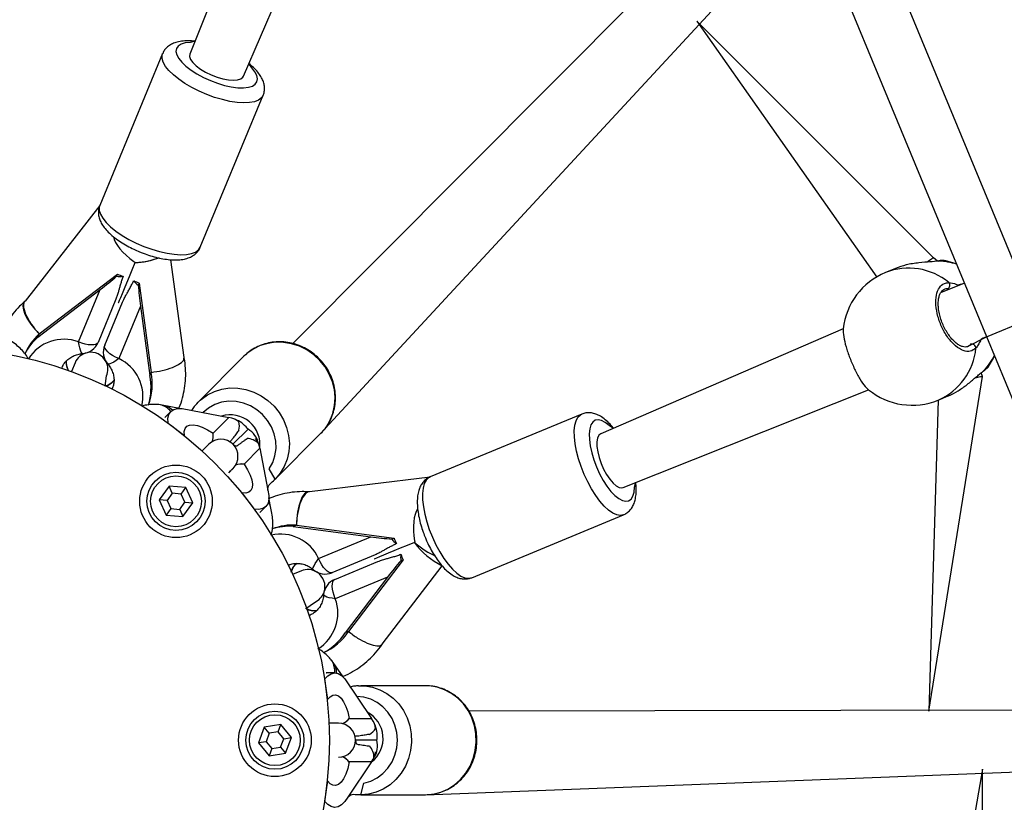
# Model space of a CAD drawing. Units: millimetres. Extents: x 52 to 711, y 66 to 576.
# Drawn here: x 289 to 316, y 299 to 320 of the extents above; entities that cross this region are included whole.
import ezdxf

# ---------------------------------------------------------------- set-up
doc = ezdxf.new("R2010")
doc.units = ezdxf.units.MM
doc.header["$PDSIZE"] = -1
doc.dimstyles.new('ISO-25', dxfattribs={"dimtxt": 2.5, "dimasz": 2.5, "dimexe": 1.25, "dimexo": 0.625, "dimtad": 1, "dimtxsty": 'Standard', "dimcen": 2.5, "dimadec": 0, "dimazin": 0, "dimtfac": 1, "dimtmove": 0, "dimatfit": 3, "dimfxl": 1, "dimarcsym": 0})

# ---------------------------------------------------------------- blocks, each defined once
blk = doc.blocks.new('*D11')
at = {"color": 0, "lineweight": -2}
for p, q in [((51.826, 300.739), (51.826, 558.531)), ((52.156, 558.431), (521.495, 558.431)), ((521.495, 558.431), (52.156, 558.431)), ((521.825, 300.739), (521.825, 558.531))]:
    blk.add_line(p, q, dxfattribs=at)
at = {"color": 0}
for points in [[(52.156, 558.486), (52.156, 558.376), (51.826, 558.431)], [(521.495, 558.376), (521.495, 558.486), (521.825, 558.431)]]:
    blk.add_solid(points, dxfattribs=at)
at = {"layer": 'Defpoints', "color": 0}
for p in [(521.825, 558.431), (51.826, 300.639), (521.825, 300.639)]:
    blk.add_point(p, dxfattribs=at)
at = {"color": 0, "insert": (286.825, 566.083), "char_height": 15, "attachment_point": 5}
blk.add_mtext('470', dxfattribs=at)

msp = doc.modelspace()

# ---------------------------------------------------------------- linework, layer by layer
at = {"color": 0, "linetype": 'Continuous', "lineweight": 25}
for p, q in [((296.463, 326.294, -0.043), (293.784, 319.529, -0.043)), ((295.262, 318.917, -0.043), (298.144, 325.599, -0.043)), ((308.513, 323.496, -0.043), (296.615, 311.56, -0.043)), ((297.395, 309.087, -0.043), (309.707, 322.389, -0.043)), ((307.751, 320.434, -0.043), (312.707, 313.387, -0.043)), ((293.031, 319.541, -0.043), (291.299, 315.36, -0.043)), ((294.071, 314.212, -0.043), (295.803, 318.393, -0.043)), ((315.729, 311.745, -0.043), (326.587, 316.243, -0.043)), ((291.305, 315.362, -0.043), (289.245, 312.726, -0.043)), ((293.623, 311.177, -0.043), (293.263, 313.865, -0.043)), ((314.378, 313.831, -0.043), (314.266, 313.918, -0.043)), ((314.38, 313.831, -0.043), (314.378, 313.831, -0.043)), ((314.574, 313.841, -0.043), (314.556, 313.837, -0.043)), ((313.216, 313.626, -0.043), (312.942, 313.514, -0.043)), ((289.633, 311.822, -0.043), (291.79, 313.468, -0.043)), ((291.765, 313.409, -0.043), (291.79, 313.468, -0.043)), ((289.596, 311.733, -0.043), (291.314, 313.045, -0.043)), ((290.717, 311.603, -0.043), (291.314, 313.045, -0.043)), ((292.386, 313.221, -0.043), (292.362, 313.162, -0.043)), ((292.386, 313.221, -0.043), (292.716, 310.765, -0.043)), ((315.116, 313.224, -0.043), (314.46, 312.952, -0.043)), ((314.663, 313.065, -0.043), (314.663, 313.065, -0.043)), ((289.245, 312.726, -0.043), (289.221, 312.705, -0.043)), ((291.745, 312.777, -0.043), (291.253, 311.589, -0.043)), ((291.437, 311.512, -0.043), (291.93, 312.701, -0.043)), ((291.809, 312.67, -0.043), (291.809, 312.67, -0.043)), ((291.809, 312.67, -0.043), (291.809, 312.67, -0.043)), ((292.423, 312.586, -0.043), (291.826, 311.144, -0.043)), ((292.423, 312.586, -0.043), (292.679, 310.676, -0.043)), ((311.781, 311.965, -0.043), (305.103, 309.076, -0.043)), ((289.633, 311.822, -0.043), (289.596, 311.733, -0.043)), ((315.207, 311.476, -0.043), (315.729, 311.745, -0.043)), ((315.207, 311.476, -0.043), (315.296, 311.537, -0.043)), ((295.273, 311.208, -0.043), (294.014, 309.949, -0.043)), ((295.319, 311.252, -0.043), (295.273, 311.208, -0.043)), ((290.62, 311.028, -0.043), (290.52, 310.787, -0.043)), ((315.657, 310.817, -0.043), (315.76, 310.905, -0.043)), ((291.448, 310.384, -0.043), (291.488, 310.668, -0.043)), ((292.716, 310.765, -0.043), (292.679, 310.676, -0.043)), ((314.141, 301.439, -0.043), (315.619, 310.649, -0.043)), ((315.618, 310.653, -0.043), (315.577, 310.753, -0.043)), ((315.637, 310.795, -0.043), (315.637, 310.795, -0.043)), ((305.716, 307.598, -0.043), (312.479, 310.285, -0.043)), ((314.397, 310.003, -0.043), (314.141, 301.439, -0.043)), ((314.397, 310.003, -0.043), (314.67, 310.116, -0.043)), ((292.969, 309.874, -0.043), (292.967, 309.874, -0.043)), ((293.5, 309.774, -0.043), (293.022, 309.866, -0.043)), ((293.573, 309.77, -0.043), (294.86, 309.523, -0.043)), ((293.971, 309.899, -0.043), (294.014, 309.949, -0.043)), ((293.26, 309.69, -0.043), (293.096, 309.526, -0.043)), ((294.426, 309.088, -0.043), (294.86, 309.523, -0.043)), ((304.579, 309.617, -0.043), (300.399, 307.885, -0.043)), ((295.385, 309.198, -0.043), (294.971, 308.785, -0.043)), ((296.135, 307.828, -0.043), (297.395, 309.087, -0.043)), ((294.306, 308.785, -0.043), (294.122, 308.601, -0.043)), ((295.709, 308.674, -0.043), (295.275, 308.24, -0.043)), ((295.674, 308.803, -0.043), (295.674, 308.803, -0.043)), ((295.709, 308.674, -0.043), (295.929, 307.526, -0.043)), ((300.403, 307.882, -0.043), (297.083, 307.475, -0.043)), ((293.209, 307.635, -0.043), (292.942, 307.258, -0.043)), ((293.669, 307.592, -0.043), (293.209, 307.635, -0.043)), ((293.299, 307.439, -0.043), (293.209, 307.635, -0.043)), ((293.544, 307.416, -0.043), (293.669, 307.592, -0.043)), ((293.861, 307.172, -0.043), (293.669, 307.592, -0.043)), ((293.299, 307.439, -0.043), (293.156, 307.238, -0.043)), ((293.544, 307.416, -0.043), (293.299, 307.439, -0.043)), ((293.647, 307.192, -0.043), (293.544, 307.416, -0.043)), ((296.014, 307.026, -0.043), (295.96, 307.314, -0.043)), ((297.083, 307.475, -0.043), (297.051, 307.477, -0.043)), ((292.942, 307.258, -0.043), (293.134, 306.838, -0.043)), ((293.156, 307.238, -0.043), (292.942, 307.258, -0.043)), ((293.259, 307.014, -0.043), (293.134, 306.838, -0.043)), ((293.156, 307.238, -0.043), (293.259, 307.014, -0.043)), ((293.259, 307.014, -0.043), (293.504, 306.991, -0.043)), ((293.504, 306.991, -0.043), (293.647, 307.192, -0.043)), ((293.594, 306.795, -0.043), (293.861, 307.172, -0.043)), ((293.647, 307.192, -0.043), (293.861, 307.172, -0.043)), ((295.712, 306.909, -0.043), (295.877, 307.074, -0.043)), ((293.134, 306.838, -0.043), (293.594, 306.795, -0.043)), ((293.504, 306.991, -0.043), (293.594, 306.795, -0.043)), ((301.547, 305.113, -0.043), (305.727, 306.845, -0.043)), ((296.718, 306.561, -0.043), (296.629, 306.525, -0.043)), ((296.629, 306.525, -0.043), (298.772, 306.237, -0.043)), ((296.718, 306.561, -0.043), (299.407, 306.2, -0.043)), ((297.33, 305.64, -0.043), (298.772, 306.237, -0.043)), ((299.348, 306.176, -0.043), (299.407, 306.2, -0.043)), ((298.887, 305.743, -0.043), (297.698, 305.251, -0.043)), ((297.775, 305.066, -0.043), (298.964, 305.559, -0.043)), ((299.654, 305.604, -0.043), (298.151, 303.634, -0.043)), ((298.856, 305.622, -0.043), (298.856, 305.622, -0.043)), ((298.856, 305.622, -0.043), (298.856, 305.622, -0.043)), ((299.084, 303.283, -0.043), (300.729, 305.44, -0.043)), ((299.654, 305.604, -0.043), (299.596, 305.579, -0.043)), ((296.854, 305.302, -0.043), (296.614, 305.202, -0.043)), ((299.231, 305.128, -0.043), (297.789, 304.531, -0.043)), ((299.231, 305.128, -0.043), (298.062, 303.597, -0.043)), ((296.981, 304.263, -0.043), (297.214, 304.434, -0.043)), ((298.151, 303.634, -0.043), (298.062, 303.597, -0.043)), ((297.699, 302.825, -0.043), (297.698, 302.826, -0.043)), ((298.004, 302.379, -0.043), (297.732, 302.782, -0.043)), ((297.776, 302.489, -0.043), (297.543, 302.489, -0.043)), ((298.053, 302.325, -0.043), (298.789, 301.239, -0.043)), ((298.426, 302.134, -0.043), (298.492, 302.139, -0.043)), ((300.273, 302.139, -0.043), (298.492, 302.139, -0.043)), ((300.335, 302.138, -0.043), (300.273, 302.139, -0.043)), ((318.323, 301.466, -0.043), (301.47, 301.439, -0.043)), ((296.286, 301.072, -0.043), (295.831, 300.995, -0.043)), ((296.211, 300.87, -0.043), (296.286, 301.072, -0.043)), ((296.581, 300.717, -0.043), (296.286, 301.072, -0.043)), ((297.875, 301.109, -0.043), (297.615, 301.109, -0.043)), ((298.174, 301.239, -0.043), (298.789, 301.239, -0.043)), ((295.831, 300.995, -0.043), (295.67, 300.562, -0.043)), ((295.968, 300.829, -0.043), (295.831, 300.995, -0.043)), ((295.968, 300.829, -0.043), (295.882, 300.598, -0.043)), ((296.211, 300.87, -0.043), (295.968, 300.829, -0.043)), ((296.368, 300.68, -0.043), (296.211, 300.87, -0.043)), ((295.882, 300.598, -0.043), (295.67, 300.562, -0.043)), ((295.67, 300.562, -0.043), (295.965, 300.206, -0.043)), ((295.882, 300.598, -0.043), (296.04, 300.408, -0.043)), ((296.283, 300.449, -0.043), (296.368, 300.68, -0.043)), ((296.368, 300.68, -0.043), (296.581, 300.717, -0.043)), ((296.42, 300.283, -0.043), (296.581, 300.717, -0.043)), ((298.93, 300.639, -0.043), (298.345, 300.639, -0.043)), ((296.04, 300.408, -0.043), (295.965, 300.206, -0.043)), ((295.965, 300.206, -0.043), (296.42, 300.283, -0.043)), ((296.04, 300.408, -0.043), (296.283, 300.449, -0.043)), ((296.283, 300.449, -0.043), (296.42, 300.283, -0.043)), ((297.875, 300.169, -0.043), (297.875, 300.169, -0.043)), ((298.789, 300.039, -0.043), (298.133, 299.072, -0.043)), ((298.789, 300.039, -0.043), (298.174, 300.039, -0.043)), ((298.855, 300.154, -0.043), (298.855, 300.154, -0.043)), ((300.273, 299.139, -0.043), (318.384, 299.839, -0.043)), ((315.619, 299.839, -0.043), (314.141, 291.352, -0.043)), ((315.618, 290.625, -0.043), (315.619, 299.839, -0.043)), ((298.492, 299.139, -0.043), (300.273, 299.139, -0.043))]:
    msp.add_line(p, q, dxfattribs=at)
at = {"color": 0, "linetype": 'Continuous', "lineweight": 25, "elevation": -0.043, "flags": 128}
for points in [[(321.196, 302.409), (316.873, 312.845), (312.381, 323.69)], [(311.291, 322.458), (315.461, 312.391), (319.718, 302.114)], [(314.264, 313.921), (307.77, 320.415), (307.751, 320.434)], [(293.929, 319.879), (293.787, 319.848), (293.651, 319.833), (293.542, 319.8), (293.462, 319.749), (293.414, 319.682), (293.401, 319.602), (293.421, 319.509), (293.475, 319.408), (293.561, 319.302), (293.676, 319.193), (293.816, 319.085), (293.978, 318.981), (294.157, 318.884), (294.347, 318.798), (294.542, 318.725), (294.737, 318.667), (294.925, 318.625), (295.101, 318.602), (295.259, 318.598), (295.395, 318.613), (295.505, 318.646), (295.584, 318.697), (295.632, 318.764), (295.632, 318.764)], [(295.803, 318.393), (295.753, 318.319), (295.672, 318.26), (295.561, 318.217), (295.424, 318.192), (295.263, 318.185), (295.082, 318.197), (294.886, 318.226), (294.678, 318.273), (294.465, 318.336), (294.25, 318.414), (294.039, 318.505), (293.838, 318.607), (293.649, 318.717), (293.479, 318.833), (293.331, 318.952), (293.208, 319.072), (293.113, 319.189), (293.049, 319.301), (293.018, 319.405), (293.018, 319.499), (293.031, 319.541)], [(293.784, 319.529), (293.783, 319.528), (293.776, 319.46), (293.804, 319.38), (293.865, 319.293), (293.958, 319.203), (294.076, 319.114), (294.216, 319.03), (294.369, 318.955), (294.531, 318.893), (294.691, 318.846), (294.844, 318.816), (294.982, 318.806), (295.098, 318.815), (295.188, 318.843), (295.246, 318.889), (295.262, 318.917)], [(295.632, 318.764), (295.645, 318.845), (295.625, 318.937), (295.571, 319.038), (295.486, 319.145), (295.407, 319.267)], [(291.299, 315.36), (291.287, 315.318), (291.286, 315.224), (291.318, 315.12), (291.382, 315.008), (291.476, 314.891), (291.599, 314.772), (291.747, 314.652), (291.918, 314.536), (292.106, 314.426), (292.308, 314.324), (292.518, 314.233), (292.733, 314.155), (292.947, 314.092), (293.154, 314.045), (293.35, 314.016), (293.531, 314.004), (293.692, 314.011), (293.83, 314.036), (293.94, 314.079), (294.021, 314.138), (294.071, 314.212)], [(314.38, 313.831), (314.388, 313.832), (314.409, 313.83)], [(314.916, 313.739), (314.83, 313.771), (314.574, 313.841)], [(292.271, 313.785), (292.187, 313.583), (292.108, 313.392), (292.035, 313.217), (291.971, 313.062), (291.916, 312.929), (291.871, 312.821), (291.838, 312.741), (291.817, 312.691), (291.809, 312.67), (291.809, 312.67)], [(289.221, 312.705), (289.193, 312.665), (289.181, 312.588), (289.197, 312.487), (289.242, 312.366), (289.311, 312.233), (289.403, 312.093), (289.512, 311.954), (289.633, 311.822)], [(291.253, 311.589), (291.229, 311.558), (291.189, 311.536), (291.134, 311.523), (291.065, 311.52), (290.986, 311.526), (290.9, 311.543), (290.809, 311.569), (290.717, 311.603)], [(290.828, 311.281), (290.824, 311.282), (290.805, 311.294), (290.786, 311.325), (290.767, 311.374), (290.748, 311.438), (290.732, 311.515), (290.717, 311.603)], [(291.826, 311.144), (291.737, 311.184), (291.655, 311.23), (291.582, 311.28), (291.521, 311.331), (291.474, 311.382), (291.444, 311.43), (291.432, 311.474), (291.437, 311.512)], [(297.395, 309.087), (297.533, 309.25), (297.643, 309.435), (297.723, 309.636), (297.77, 309.849), (297.783, 310.069), (297.763, 310.291), (297.709, 310.509), (297.622, 310.719), (297.506, 310.916), (297.362, 311.095), (297.194, 311.251), (297.006, 311.382), (296.802, 311.483), (296.587, 311.554), (296.366, 311.591), (296.144, 311.595), (295.927, 311.564), (295.72, 311.501), (295.526, 311.406), (295.352, 311.281), (295.319, 311.252)], [(290.444, 310.805), (290.381, 310.97), (290.378, 311.085)], [(291.826, 311.144), (291.754, 311.092), (291.687, 311.049), (291.629, 311.017), (291.581, 310.996), (291.545, 310.988), (291.523, 310.992), (291.52, 310.995)], [(315.785, 310.929), (315.915, 311.16), (315.951, 311.238)], [(290.265, 310.894), (290.257, 310.882), (290.256, 310.88)], [(315.637, 310.795), (315.644, 310.801), (315.657, 310.817)], [(291.691, 310.541), (291.616, 310.459), (291.491, 310.379)], [(291.652, 310.339), (291.642, 310.309), (291.655, 310.339)], [(294.014, 309.949), (294.093, 310.022), (294.267, 310.146), (294.46, 310.242), (294.668, 310.305), (294.885, 310.335), (295.107, 310.332), (295.328, 310.294), (295.542, 310.224), (295.746, 310.122), (295.935, 309.992), (296.103, 309.835), (296.247, 309.657), (296.363, 309.46), (296.449, 309.25), (296.503, 309.031), (296.524, 308.809), (296.511, 308.589), (296.464, 308.376), (296.384, 308.175), (296.274, 307.991), (296.135, 307.828)], [(293.182, 309.371), (293.181, 309.374), (293.179, 309.503), (293.206, 309.608), (293.259, 309.689), (293.34, 309.744), (293.445, 309.771), (293.573, 309.77)], [(296.135, 307.828), (295.97, 308.113), (296.065, 308.284), (296.128, 308.472), (296.156, 308.669), (296.149, 308.871), (296.106, 309.072), (296.031, 309.264), (295.923, 309.443), (295.788, 309.602), (295.629, 309.737), (295.45, 309.844), (295.258, 309.92), (295.058, 309.962), (294.856, 309.969), (294.658, 309.941), (294.471, 309.879), (294.299, 309.784), (294.149, 309.66), (294.14, 309.651)], [(293.096, 309.526), (293.095, 309.525), (293.096, 309.526)], [(305.727, 306.845), (305.64, 306.828), (305.54, 306.843), (305.432, 306.891), (305.317, 306.971), (305.199, 307.08), (305.079, 307.216), (304.961, 307.375), (304.847, 307.555), (304.741, 307.751), (304.644, 307.958), (304.56, 308.171), (304.489, 308.386), (304.434, 308.597), (304.395, 308.799), (304.375, 308.989), (304.372, 309.16), (304.388, 309.31), (304.422, 309.434), (304.473, 309.53), (304.54, 309.596), (304.579, 309.617)], [(305.453, 309.221), (305.331, 309.299), (305.224, 309.385), (305.123, 309.439), (305.031, 309.459), (304.95, 309.446), (304.883, 309.398), (304.832, 309.318), (304.799, 309.209), (304.784, 309.073), (304.789, 308.915), (304.812, 308.739), (304.853, 308.551), (304.911, 308.356), (304.984, 308.161), (305.07, 307.971), (305.167, 307.792), (305.271, 307.63), (305.379, 307.489), (305.488, 307.374), (305.595, 307.289), (305.696, 307.235), (305.788, 307.215), (305.869, 307.228), (305.869, 307.228)], [(293.182, 309.371), (293.634, 309.029), (293.63, 309.136), (293.652, 309.22), (293.701, 309.281), (293.775, 309.315), (293.872, 309.322), (293.99, 309.302), (294.124, 309.255), (294.271, 309.184), (294.426, 309.088)], [(305.103, 309.076), (305.102, 309.075), (305.048, 309.032), (305.012, 308.956), (304.994, 308.852), (304.995, 308.723), (305.016, 308.576), (305.056, 308.418), (305.111, 308.256), (305.181, 308.098), (305.261, 307.951), (305.349, 307.822), (305.439, 307.717), (305.528, 307.642), (305.611, 307.598), (305.685, 307.59), (305.716, 307.598)], [(294.971, 308.12), (294.852, 308.001), (294.904, 308.053), (294.941, 308.09), (294.964, 308.113), (294.971, 308.12)], [(295.275, 308.24), (295.37, 308.084), (295.442, 307.937), (295.488, 307.803), (295.508, 307.686), (295.501, 307.589), (295.467, 307.515), (295.407, 307.466), (295.322, 307.443), (295.216, 307.448), (295.557, 306.995)], [(300.399, 307.885), (300.36, 307.864), (300.293, 307.798), (300.241, 307.702), (300.208, 307.578), (300.192, 307.428), (300.194, 307.257), (300.214, 307.068), (300.253, 306.865), (300.308, 306.654), (300.379, 306.439), (300.463, 306.226), (300.56, 306.019), (300.666, 305.823), (300.78, 305.644), (300.898, 305.484), (301.018, 305.348), (301.136, 305.239), (301.251, 305.159), (301.359, 305.111), (301.459, 305.096), (301.547, 305.113)], [(305.869, 307.228), (305.935, 307.276), (305.986, 307.355), (306.02, 307.465), (306.034, 307.601), (306.066, 307.743)], [(295.929, 307.526), (295.957, 307.379), (295.957, 307.253), (295.928, 307.149), (295.872, 307.07), (295.79, 307.017), (295.683, 306.993), (295.557, 306.995)], [(297.051, 307.477), (297.004, 307.469), (296.94, 307.423), (296.88, 307.339), (296.826, 307.223), (296.781, 307.079), (296.747, 306.916), (296.725, 306.74), (296.718, 306.561)], [(295.712, 306.909), (295.708, 306.905), (295.712, 306.909)], [(299.971, 306.084), (299.769, 306.001), (299.578, 305.922), (299.404, 305.849), (299.248, 305.785), (299.115, 305.73), (299.008, 305.685), (298.928, 305.652), (298.877, 305.631), (298.857, 305.623), (298.856, 305.622)], [(296.509, 305.458), (296.495, 305.456), (296.492, 305.455)], [(296.57, 305.263), (296.645, 305.43), (296.724, 305.513)], [(297.181, 305.334), (297.178, 305.337), (297.174, 305.359), (297.182, 305.395), (297.203, 305.443), (297.235, 305.501), (297.278, 305.568), (297.33, 305.64)], [(297.698, 305.251), (297.66, 305.246), (297.616, 305.258), (297.568, 305.288), (297.517, 305.335), (297.466, 305.395), (297.417, 305.469), (297.371, 305.551), (297.33, 305.64)], [(297.789, 304.531), (297.755, 304.623), (297.729, 304.713), (297.713, 304.8), (297.706, 304.879), (297.709, 304.948), (297.722, 305.003), (297.744, 305.043), (297.775, 305.066)], [(297.789, 304.531), (297.702, 304.545), (297.624, 304.562), (297.56, 304.58), (297.511, 304.6), (297.48, 304.619), (297.468, 304.638), (297.468, 304.642)], [(297.268, 304.2), (297.157, 304.195), (297.012, 304.227)], [(297.097, 304.085), (297.069, 304.071), (297.099, 304.083)], [(297.494, 302.319), (297.496, 302.321), (297.586, 302.414), (297.679, 302.47), (297.774, 302.489), (297.87, 302.471), (297.963, 302.416), (298.053, 302.325)], [(297.543, 302.489), (297.542, 302.489), (297.543, 302.489)], [(297.494, 302.319), (297.573, 301.757), (297.645, 301.836), (297.72, 301.88), (297.798, 301.888), (297.874, 301.859), (297.948, 301.796), (298.017, 301.699), (298.079, 301.571), (298.132, 301.416), (298.174, 301.239)], [(298.492, 302.139), (298.599, 302.135), (298.81, 302.1), (299.014, 302.03), (299.206, 301.928), (299.381, 301.796), (299.535, 301.637), (299.665, 301.454), (299.767, 301.253), (299.839, 301.037), (299.88, 300.811), (299.888, 300.582), (299.864, 300.354), (299.807, 300.132), (299.719, 299.923), (299.603, 299.73), (299.461, 299.558), (299.296, 299.412), (299.112, 299.295), (298.913, 299.209), (298.705, 299.157), (298.492, 299.139)], [(300.273, 299.139), (300.486, 299.157), (300.694, 299.209), (300.893, 299.295), (301.077, 299.412), (301.242, 299.558), (301.384, 299.73), (301.5, 299.923), (301.588, 300.132), (301.644, 300.354), (301.669, 300.582), (301.661, 300.811), (301.62, 301.037), (301.548, 301.253), (301.446, 301.454), (301.316, 301.637), (301.162, 301.796), (300.987, 301.928), (300.795, 302.03), (300.591, 302.1), (300.38, 302.135), (300.335, 302.138)], [(298.492, 299.139), (298.577, 299.457), (298.765, 299.511), (298.942, 299.6), (299.101, 299.72), (299.239, 299.868), (299.351, 300.039), (299.433, 300.229), (299.484, 300.431), (299.501, 300.639), (299.484, 300.847), (299.433, 301.05), (299.351, 301.239), (299.239, 301.41), (299.101, 301.558), (298.942, 301.678), (298.765, 301.767), (298.577, 301.821), (298.383, 301.839), (298.37, 301.839)], [(298.174, 300.039), (298.132, 299.862), (298.079, 299.707), (298.017, 299.579), (297.948, 299.482), (297.874, 299.419), (297.798, 299.391), (297.72, 299.398), (297.645, 299.442), (297.573, 299.521), (297.494, 298.96)], [(298.133, 299.072), (298.049, 298.948), (297.959, 298.859), (297.865, 298.805), (297.77, 298.789), (297.674, 298.81), (297.581, 298.868), (297.494, 298.96)]]:
    msp.add_lwpolyline(points, dxfattribs=at)
at = {"color": 0, "lineweight": 18}
msp.add_circle((286.825, 300.639, -0.043), 234.999, dxfattribs=at)
at = {"color": 0, "linetype": 'Continuous'}
msp.add_circle((286.825, 300.639, -0.043), 82.88, dxfattribs=at)
at = {"color": 0, "linetype": 'Continuous', "lineweight": 25}
for centre, radius in [((286.825, 300.639, -0.043), 10.8), ((293.401, 307.215, -0.043), 1), ((293.401, 307.215, -0.043), 0.8), ((293.401, 307.215, -0.043), 0.7), ((296.125, 300.639, -0.043), 1), ((296.125, 300.639, -0.043), 0.8), ((296.125, 300.639, -0.043), 0.7)]:
    msp.add_circle(centre, radius, dxfattribs=at)
for centre, radius, start, end in [((292.183, 315.896, -0.043), 2.112, 272.3768, 291.1585), ((314.347, 312.026, -0.043), 1.805, 71.6248, 88.0348), ((313.581, 311.906, -0.043), 1.73, 50.2467, 111.6578), ((291.851, 313.902, -0.043), 0.5, 260.1477, 280.5372), ((292.65, 313.571, -0.043), 0.5, 214.4624, 234.8531), ((313.669, 311.758, -0.043), 1.9, 112.5, 173.7585), ((314.609, 313.16, -0.043), 0.109, 299.3956, 44.2693), ((290.699, 310.629, -0.043), 1.6, 131.7954, 156.1974), ((290.654, 310.529, -0.043), 1.603, 131.3097, 152.2867), ((290.312, 310.522, -0.043), 1.155, 69.437, 147.8249), ((290.791, 311.78, -0.043), 0.5, 274.3085, 337.5), ((291.899, 311.321, -0.043), 0.5, 157.5, 220.6915), ((313.711, 311.592, -0.043), 1.73, 293.3424, 354.7532), ((315.325, 311.432, -0.043), 0.109, 0.73, 105.6053), ((291.054, 310.848, -0.043), 0.47, 102.6151, 157.5), ((291.054, 310.848, -0.043), 0.47, 26.0643, 102.6151), ((291.337, 310.097, -0.043), 1.155, 346.7805, 64.9692), ((314.339, 312.048, -0.043), 1.804, 316.9491, 333.3076), ((291.054, 310.848, -0.043), 0.47, 337.5, 26.0643), ((291.133, 310.442, -0.043), 1.616, 339.087, 11.5142), ((291.095, 310.343, -0.043), 1.619, 342.8547, 11.8853), ((313.675, 311.761, -0.043), 1.9, 230.9599, 292.3064), ((292.805, 309.289, -0.043), 0.608, 41.3921, 74.2873), ((294.892, 308.774, -0.043), 0.823, 353, 106.7933), ((294.667, 309.293, -0.043), 0.48, 345.2588, 13.421), ((295.087, 308.676, -0.043), 0.601, 12.1194, 60.2796), ((294.639, 308.453, -0.043), 0.47, 315, 135), ((293.944, 309.034, -0.043), 0.485, 338.3163, 6.4799), ((293.899, 309.04, -0.043), 0.53, 339.5206, 5.2756), ((295.333, 308.466, -0.043), 0.48, 44.5566, 87.0587), ((295.22, 307.758, -0.043), 0.485, 83.5201, 111.6837), ((295.226, 307.712, -0.043), 0.53, 84.7244, 110.4794), ((296.628, 304.963, -0.043), 1.6, 86.7954, 111.1974), ((296.526, 304.925, -0.043), 1.603, 86.3099, 107.2865), ((296.281, 305.157, -0.043), 1.155, 24.7037, 103.0408), ((299.757, 306.464, -0.043), 0.5, 215.1469, 235.5376), ((301.68, 307.326, -0.043), 2.112, 216.0033, 243.2547), ((300.088, 305.665, -0.043), 0.5, 169.4628, 189.8523), ((297.034, 304.868, -0.043), 0.47, 57.6151, 112.5), ((297.507, 305.713, -0.043), 0.5, 229.3085, 292.5), ((297.034, 304.868, -0.043), 0.47, 341.0643, 57.6151), ((297.966, 304.604, -0.043), 0.5, 112.5, 175.6915), ((297.034, 304.868, -0.043), 0.47, 292.4999, 341.0643), ((296.704, 304.138, -0.043), 1.155, 301.7423, 19.9249), ((296.803, 304.525, -0.043), 1.616, 294.0869, 326.5142), ((296.706, 304.481, -0.043), 1.619, 297.8547, 326.8853), ((297.17, 302.527, -0.043), 0.607, 356.3893, 29.2901), ((298.282, 300.688, -0.043), 0.823, 308, 61.7934), ((297.875, 300.639, -0.043), 0.47, 270, 90), ((297.795, 301.541, -0.043), 0.485, 293.3164, 321.48), ((297.767, 301.578, -0.043), 0.53, 294.5211, 320.2753), ((298.49, 301.213, -0.043), 0.48, 300.2594, 328.4206), ((298.35, 300.481, -0.043), 0.601, 327.1195, 15.2795), ((298.375, 300.158, -0.043), 0.48, 359.5573, 42.0579), ((297.795, 299.737, -0.043), 0.485, 38.52, 66.6836), ((297.767, 299.7, -0.043), 0.53, 39.7247, 65.4789)]:
    msp.add_arc(centre, radius, start, end, dxfattribs=at)
for centre, major_axis, ratio, start_param, end_param in [((292.361, 314.098, -0.043), (0.654, -0.503), 0.360926, 3.483933, 4.809286), ((292.361, 314.098, -0.043), (0.654, -0.503), 0.360926, 4.809286, 4.870549), ((292.348, 314.065, -0.043), (0.898, 0.106), 0.300231, 4.607142, 5.404722), ((292.315, 314.063, -0.043), (1.424, 0.123), 0.191477, 4.664318, 4.674549), ((291.388, 313.222, -0.043), (0.793, 0.625), 0.094081, 4.545879, 5.133405), ((291.907, 313.752, -0.043), (0.839, -0.347), 0.337942, 4.712389, 4.89306), ((292.504, 313.505, -0.043), (0.839, -0.347), 0.337942, 4.531718, 4.712389), ((292.497, 312.763, -0.043), (-0.118, 1.002), 0.094081, 1.149781, 1.737306), ((289.75, 312.105, -0.043), (-0.508, 0.619), 0.343688, 6.271019, 8.035609), ((292.881, 309.078, -0.043), (0.119, 0.791), 0.835444, 5.78155, 6.317192), ((294.531, 309.193, -0.043), (0.677, 0.081), 0.500678, 0.416871, 1.004396), ((294.838, 308.702, -0.043), (-0.24, 0.783), 0.888577, 5.152756, 5.686283), ((294.838, 308.702, -0.043), (-0.24, 0.783), 0.888577, 5.091494, 5.152756), ((295.38, 308.345, -0.043), (0.081, 0.677), 0.500678, 5.278789, 5.866314), ((297.001, 306.679, -0.043), (0.078, 0.797), 0.343688, 6.271019, 8.035609), ((300.257, 306.242, -0.043), (-0.107, 0.818), 0.360926, 0.34234, 1.667693), ((298.949, 306.31, -0.043), (1.002, -0.118), 0.094081, 4.545879, 5.133405), ((299.691, 306.318, -0.043), (-0.347, 0.839), 0.337942, 1.570796, 1.751467), ((300.2, 306.249, -0.043), (1.094, -0.92), 0.191477, 4.664318, 4.674549), ((300.257, 306.242, -0.043), (-0.107, 0.818), 0.360926, 1.667693, 1.728956), ((300.224, 306.228, -0.043), (0.71, -0.56), 0.300231, 4.607142, 5.404722), ((299.938, 305.721, -0.043), (-0.347, 0.839), 0.337942, 1.390126, 1.570796), ((299.408, 305.202, -0.043), (0.625, 0.793), 0.094081, 1.149781, 1.737306), ((297.075, 302.325, -0.043), (0.644, 0.475), 0.835444, 5.78155, 6.317192), ((298.323, 301.239, -0.043), (0.536, -0.422), 0.500678, 0.416871, 1.004396), ((298.193, 300.675, -0.043), (0.384, 0.724), 0.888577, 5.152756, 5.686283), ((298.193, 300.675, -0.043), (0.384, 0.724), 0.888577, 5.091494, 5.152756), ((298.323, 300.039, -0.043), (0.536, 0.422), 0.500678, 5.278789, 5.866314)]:
    msp.add_ellipse(centre, major_axis=major_axis, ratio=ratio, start_param=start_param, end_param=end_param, dxfattribs=at)
for points, knots in [([(293.929, 319.879, -0.043), (293.894, 319.883, -0.043), (293.794, 319.895, -0.043), (293.64, 319.894, -0.043), (293.476, 319.874, -0.043), (293.335, 319.832, -0.043), (293.219, 319.772, -0.043), (293.126, 319.693, -0.043), (293.062, 319.614, -0.043), (293.041, 319.557, -0.043), (293.034, 319.537, -0.043)], [0, 0, 0, 0, 0.088147, 0.252381, 0.422689, 0.570607, 0.701903, 0.822607, 0.938165, 1, 1, 1, 1]), ([(295.803, 318.393, -0.043), (295.806, 318.409, -0.043), (295.831, 318.459, -0.043), (295.843, 318.556, -0.043), (295.836, 318.675, -0.043), (295.801, 318.793, -0.043), (295.742, 318.912, -0.043), (295.654, 319.035, -0.043), (295.544, 319.155, -0.043), (295.451, 319.232, -0.043), (295.407, 319.267, -0.043)], [0, 0, 0, 0, 0.0440549, 0.1638789, 0.2821602, 0.4055486, 0.5405938, 0.6918135, 0.8559225, 1, 1, 1, 1]), ([(291.305, 315.362, -0.043), (291.297, 315.347, -0.043), (291.272, 315.296, -0.043), (291.26, 315.198, -0.043), (291.267, 315.079, -0.043), (291.301, 314.961, -0.043), (291.36, 314.841, -0.043), (291.448, 314.718, -0.043), (291.565, 314.593, -0.043), (291.709, 314.47, -0.043), (291.872, 314.355, -0.043), (292.049, 314.248, -0.043), (292.225, 314.157, -0.043), (292.342, 314.107, -0.043), (292.394, 314.084, -0.043)], [0, 0, 0, 0, 0.030076, 0.103651, 0.176278, 0.252041, 0.334963, 0.427816, 0.528583, 0.630047, 0.729299, 0.826719, 0.923004, 1, 1, 1, 1]), ([(292.394, 314.084, -0.043), (292.429, 314.07, -0.043), (292.529, 314.03, -0.043), (292.698, 313.973, -0.043), (292.897, 313.919, -0.043), (293.092, 313.881, -0.043), (293.281, 313.86, -0.043), (293.462, 313.859, -0.043), (293.626, 313.879, -0.043), (293.767, 313.921, -0.043), (293.883, 313.982, -0.043), (293.976, 314.06, -0.043), (294.04, 314.14, -0.043), (294.061, 314.196, -0.043), (294.071, 314.212, -0.043)], [0, 0, 0, 0, 0.050537, 0.146279, 0.242474, 0.339571, 0.438256, 0.53949, 0.644469, 0.735646, 0.816576, 0.89098, 0.962209, 1, 1, 1, 1]), ([(314.409, 313.83, -0.043), (314.334, 313.822, -0.043), (314.181, 313.806, -0.043), (313.861, 313.785, -0.043), (313.519, 313.734, -0.043), (313.314, 313.661, -0.043), (313.216, 313.626, -0.043)], [0, 0, 0, 0, 0.243733, 0.490589, 0.758735, 1, 1, 1, 1]), ([(314.264, 313.921, -0.043), (314.256, 313.913, -0.043), (314.253, 313.912, -0.043), (314.188, 313.868, -0.043), (314.109, 313.815, -0.043), (314.085, 313.799, -0.043)], [0, 0, 0, 0, 0.336179, 0.802153, 1, 1, 1, 1]), ([(314.556, 313.837, -0.043), (314.553, 313.843, -0.043), (314.522, 313.848, -0.043), (314.469, 313.844, -0.043), (314.405, 313.834, -0.043), (314.38, 313.83, -0.043)], [0, 0, 0, 0, 0.076763, 0.636379, 1, 1, 1, 1]), ([(314.556, 313.837, -0.043), (314.548, 313.839, -0.043), (314.522, 313.847, -0.043), (314.455, 313.837, -0.043), (314.409, 313.83, -0.043)], [0, 0, 0, 0, 0.319515, 1, 1, 1, 1]), ([(291.942, 313.41, -0.043), (291.932, 313.378, -0.043), (291.909, 313.312, -0.043), (291.879, 313.214, -0.043), (291.852, 313.119, -0.043), (291.826, 313.027, -0.043), (291.799, 312.93, -0.043), (291.772, 312.846, -0.043), (291.752, 312.795, -0.043), (291.745, 312.777, -0.043)], [0, 0, 0, 0, 0.136359, 0.277542, 0.423659, 0.560633, 0.70786, 0.897563, 1, 1, 1, 1]), ([(291.93, 312.701, -0.043), (291.94, 312.723, -0.043), (291.966, 312.783, -0.043), (292.014, 312.872, -0.043), (292.072, 312.975, -0.043), (292.127, 313.074, -0.043), (292.184, 313.18, -0.043), (292.22, 313.252, -0.043), (292.238, 313.288, -0.043)], [0, 0, 0, 0, 0.130081, 0.344631, 0.501401, 0.674296, 0.840441, 1, 1, 1, 1]), ([(315.434, 311.433, -0.043), (315.386, 311.397, -0.043), (315.289, 311.324, -0.043), (315.089, 311.35, -0.043), (314.876, 311.478, -0.043), (314.67, 311.699, -0.043), (314.498, 311.986, -0.043), (314.379, 312.305, -0.043), (314.323, 312.62, -0.043), (314.337, 312.9, -0.043), (314.419, 313.111, -0.043), (314.544, 313.224, -0.043), (314.646, 313.232, -0.043), (314.687, 313.236, -0.043)], [0, 0, 0, 0, 0.094785, 0.189568, 0.284314, 0.378379, 0.471355, 0.563381, 0.655123, 0.747393, 0.8407, 0.935009, 1, 1, 1, 1]), ([(315.207, 311.476, -0.043), (315.205, 311.475, -0.043), (315.186, 311.463, -0.043), (315.143, 311.461, -0.043), (315.07, 311.47, -0.043), (314.986, 311.506, -0.043), (314.894, 311.566, -0.043), (314.799, 311.654, -0.043), (314.705, 311.765, -0.043), (314.619, 311.893, -0.043), (314.543, 312.036, -0.043), (314.481, 312.188, -0.043), (314.434, 312.343, -0.043), (314.405, 312.495, -0.043), (314.394, 312.638, -0.043), (314.401, 312.767, -0.043), (314.424, 312.875, -0.043), (314.46, 312.959, -0.043), (314.505, 313.014, -0.043), (314.536, 313.041, -0.043), (314.556, 313.045, -0.043), (314.557, 313.045, -0.043)], [0, 0, 0, 0, 0.006977, 0.068525, 0.125754, 0.180363, 0.238512, 0.297063, 0.355087, 0.413834, 0.472117, 0.530688, 0.589209, 0.647637, 0.706165, 0.764316, 0.822024, 0.879325, 0.937022, 0.996963, 1, 1, 1, 1]), ([(314.663, 313.065, -0.043), (314.624, 313.067, -0.043), (314.585, 313.07, -0.043), (314.557, 313.046, -0.043), (314.557, 313.045, -0.043)], [0, 0, 0, 0, 0.991498, 1, 1, 1, 1]), ([(314.687, 313.236, -0.043), (314.755, 313.23, -0.043), (314.836, 313.222, -0.043), (314.934, 313.165, -0.043), (315.116, 313.224, -0.043)], [0, 0, 0, 0, 0.824197, 1, 1, 1, 1]), ([(289.221, 312.705, -0.043), (289.178, 312.665, -0.043), (289.066, 312.563, -0.043), (288.907, 312.379, -0.043), (288.751, 312.151, -0.043), (288.644, 311.958, -0.043), (288.599, 311.838, -0.043), (288.586, 311.804, -0.043)], [0, 0, 0, 0, 0.158234, 0.406585, 0.654504, 0.90184, 1, 1, 1, 1]), ([(311.781, 311.965, -0.043), (311.782, 311.961, -0.043), (311.767, 311.92, -0.043), (311.788, 311.751, -0.043), (311.849, 311.48, -0.043), (311.956, 311.164, -0.043), (312.091, 310.852, -0.043), (312.239, 310.577, -0.043), (312.375, 310.373, -0.043), (312.448, 310.312, -0.043), (312.479, 310.285, -0.043)], [0, 0, 0, 0, 0.013474, 0.162331, 0.310118, 0.456193, 0.600776, 0.744911, 0.889879, 1, 1, 1, 1]), ([(289.334, 311.137, -0.043), (289.331, 311.143, -0.043), (289.303, 311.203, -0.043), (289.227, 311.302, -0.043), (289.108, 311.433, -0.043), (288.968, 311.552, -0.043), (288.861, 311.619, -0.043), (288.806, 311.653, -0.043)], [0, 0, 0, 0, 0.02875, 0.253194, 0.487516, 0.738715, 1, 1, 1, 1]), ([(315.729, 311.745, -0.043), (315.569, 311.676, -0.043), (315.557, 311.623, -0.043), (315.512, 311.547, -0.043), (315.467, 311.471, -0.043), (315.439, 311.44, -0.043), (315.434, 311.433, -0.043)], [0, 0, 0, 0, 0.029194, 0.459745, 0.889787, 1, 1, 1, 1]), ([(297.395, 309.087, -0.043), (297.438, 309.136, -0.043), (297.521, 309.223, -0.043), (297.624, 309.384, -0.043), (297.711, 309.572, -0.043), (297.769, 309.772, -0.043), (297.796, 309.981, -0.043), (297.793, 310.193, -0.043), (297.76, 310.404, -0.043), (297.696, 310.61, -0.043), (297.603, 310.806, -0.043), (297.484, 310.989, -0.043), (297.34, 311.154, -0.043), (297.175, 311.298, -0.043), (296.991, 311.418, -0.043), (296.794, 311.511, -0.043), (296.586, 311.574, -0.043), (296.373, 311.608, -0.043), (296.159, 311.61, -0.043), (295.949, 311.581, -0.043), (295.747, 311.521, -0.043), (295.559, 311.431, -0.043), (295.416, 311.34, -0.043), (295.345, 311.271, -0.043), (295.323, 311.25, -0.043)], [0, 0, 0, 0, 0.035263, 0.08199, 0.128715, 0.175485, 0.222336, 0.269298, 0.31638, 0.363581, 0.410892, 0.458295, 0.505774, 0.553308, 0.600872, 0.648439, 0.695984, 0.74348, 0.790892, 0.838196, 0.885373, 0.932413, 0.979324, 1, 1, 1, 1]), ([(315.296, 311.537, -0.043), (315.301, 311.542, -0.043), (315.311, 311.552, -0.043), (315.321, 311.57, -0.043), (315.296, 311.537, -0.043)], [0, 0, 0, 0, 0.501849, 1, 1, 1, 1]), ([(290.265, 310.894, -0.043), (290.273, 310.915, -0.043), (290.296, 310.979, -0.043), (290.366, 311.07, -0.043), (290.469, 311.162, -0.043), (290.594, 311.23, -0.043), (290.716, 311.269, -0.043), (290.797, 311.278, -0.043), (290.828, 311.281, -0.043)], [0, 0, 0, 0, 0.103332, 0.304531, 0.502902, 0.695704, 0.883092, 1, 1, 1, 1]), ([(290.444, 310.805, -0.043), (290.438, 310.816, -0.043), (290.41, 310.868, -0.043), (290.387, 310.963, -0.043), (290.385, 311.043, -0.043), (290.384, 311.08, -0.043)], [0, 0, 0, 0, 0.12452, 0.588017, 1, 1, 1, 1]), ([(292.716, 310.765, -0.043), (292.82, 310.779, -0.043), (293.028, 310.808, -0.043), (293.317, 310.899, -0.043), (293.525, 311.008, -0.043), (293.629, 311.108, -0.043), (293.613, 311.158, -0.043), (293.623, 311.177, -0.043)], [0, 0, 0, 0, 0.222534, 0.445095, 0.667652, 0.890207, 1, 1, 1, 1]), ([(293.5, 309.774, -0.043), (293.482, 309.786, -0.043), (293.525, 309.876, -0.043), (293.582, 310.06, -0.043), (293.643, 310.328, -0.043), (293.671, 310.602, -0.043), (293.667, 310.877, -0.043), (293.645, 311.072, -0.043), (293.624, 311.172, -0.043), (293.622, 311.183, -0.043)], [0, 0, 0, 0, 0.018243, 0.2102, 0.402005, 0.593796, 0.785733, 0.977959, 1, 1, 1, 1]), ([(291.52, 310.995, -0.043), (291.533, 310.979, -0.043), (291.577, 310.925, -0.043), (291.635, 310.826, -0.043), (291.681, 310.698, -0.043), (291.698, 310.567, -0.043), (291.69, 310.444, -0.043), (291.664, 310.372, -0.043), (291.652, 310.339, -0.043)], [0, 0, 0, 0, 0.07971, 0.264594, 0.451242, 0.64163, 0.837207, 1, 1, 1, 1]), ([(314.67, 310.116, -0.043), (314.674, 310.119, -0.043), (314.762, 310.146, -0.043), (314.948, 310.256, -0.043), (315.202, 310.432, -0.043), (315.397, 310.599, -0.043), (315.539, 310.722, -0.043), (315.613, 310.784, -0.043), (315.65, 310.811, -0.043), (315.657, 310.817, -0.043)], [0, 0, 0, 0, 0.0120532, 0.2387823, 0.4632697, 0.7061058, 0.83419, 0.9666379, 1, 1, 1, 1]), ([(315.637, 310.795, -0.043), (315.648, 310.804, -0.043), (315.693, 310.836, -0.043), (315.731, 310.865, -0.043), (315.751, 310.892, -0.043), (315.755, 310.896, -0.043)], [0, 0, 0, 0, 0.228364, 0.870771, 1, 1, 1, 1]), ([(315.76, 310.905, -0.043), (315.766, 310.91, -0.043), (315.783, 310.923, -0.043), (315.781, 310.929, -0.043), (315.785, 310.929, -0.043)], [0, 0, 0, 0, 0.416094, 1, 1, 1, 1]), ([(291.691, 310.541, -0.043), (291.676, 310.524, -0.043), (291.63, 310.474, -0.043), (291.547, 310.419, -0.043), (291.474, 310.393, -0.043), (291.448, 310.384, -0.043)], [0, 0, 0, 0, 0.253637, 0.733017, 1, 1, 1, 1]), ([(315.618, 310.653, -0.043), (315.608, 310.649, -0.043), (315.605, 310.648, -0.043), (315.529, 310.633, -0.043), (315.435, 310.615, -0.043), (315.408, 310.609, -0.043)], [0, 0, 0, 0, 0.337109, 0.804373, 1, 1, 1, 1]), ([(292.967, 309.874, -0.043), (292.92, 309.878, -0.043), (292.813, 309.887, -0.043), (292.646, 309.874, -0.043), (292.523, 309.856, -0.043), (292.464, 309.834, -0.043), (292.461, 309.833, -0.043)], [0, 0, 0, 0, 0.282823, 0.644084, 0.983999, 1, 1, 1, 1]), ([(293.971, 309.899, -0.043), (293.947, 309.874, -0.043), (293.893, 309.817, -0.043), (293.852, 309.749, -0.043), (293.829, 309.711, -0.043)], [0, 0, 0, 0, 0.435949, 1, 1, 1, 1]), ([(305.453, 309.221, -0.043), (305.431, 309.248, -0.043), (305.369, 309.328, -0.043), (305.259, 309.435, -0.043), (305.13, 309.538, -0.043), (305, 309.607, -0.043), (304.876, 309.647, -0.043), (304.754, 309.657, -0.043), (304.652, 309.646, -0.043), (304.598, 309.621, -0.043), (304.579, 309.612, -0.043)], [0, 0, 0, 0, 0.088147, 0.25238, 0.422689, 0.570607, 0.701902, 0.822607, 0.938164, 1, 1, 1, 1]), ([(295.131, 309.171, -0.043), (295.12, 309.157, -0.043), (295.098, 309.128, -0.043), (295.061, 309.077, -0.043), (295.021, 309.021, -0.043), (294.976, 308.961, -0.043), (294.932, 308.901, -0.043), (294.897, 308.862, -0.043), (294.882, 308.844, -0.043)], [0, 0, 0, 0, 0.1657184, 0.3373057, 0.5148689, 0.6813384, 0.8602752, 1, 1, 1, 1]), ([(294.971, 308.785, -0.043), (295.056, 308.718, -0.043), (295.105, 308.76, -0.043), (295.178, 308.813, -0.043), (295.245, 308.862, -0.043), (295.306, 308.906, -0.043), (295.34, 308.932, -0.043), (295.357, 308.945, -0.043)], [0, 0, 0, 0, 0.20212, 0.39299, 0.603478, 0.805751, 1, 1, 1, 1]), ([(295.929, 307.526, -0.043), (295.939, 307.668, -0.043), (296.03, 307.725, -0.043), (296.105, 307.8, -0.043), (296.145, 307.841, -0.043)], [0, 0, 0, 0, 0.460732, 1, 1, 1, 1]), ([(300.403, 307.882, -0.043), (300.388, 307.877, -0.043), (300.333, 307.859, -0.043), (300.256, 307.798, -0.043), (300.176, 307.709, -0.043), (300.117, 307.601, -0.043), (300.074, 307.475, -0.043), (300.049, 307.326, -0.043), (300.044, 307.154, -0.043), (300.059, 306.966, -0.043), (300.092, 306.769, -0.043), (300.142, 306.568, -0.043), (300.202, 306.38, -0.043), (300.249, 306.261, -0.043), (300.27, 306.208, -0.043)], [0, 0, 0, 0, 0.030076, 0.103651, 0.176278, 0.252041, 0.334963, 0.427816, 0.528583, 0.630047, 0.7293, 0.826719, 0.923004, 1, 1, 1, 1]), ([(305.727, 306.845, -0.043), (305.741, 306.854, -0.043), (305.794, 306.872, -0.043), (305.87, 306.932, -0.043), (305.95, 307.021, -0.043), (306.009, 307.129, -0.043), (306.052, 307.255, -0.043), (306.076, 307.404, -0.043), (306.083, 307.567, -0.043), (306.071, 307.687, -0.043), (306.066, 307.743, -0.043)], [0, 0, 0, 0, 0.044055, 0.163879, 0.28216, 0.405548, 0.540593, 0.691814, 0.855923, 1, 1, 1, 1]), ([(295.965, 307.289, -0.043), (295.938, 307.188, -0.043), (295.986, 307.143, -0.043), (295.994, 307.078, -0.043), (296.001, 307.023, -0.043)], [0, 0, 0, 0, 0.153889, 1, 1, 1, 1]), ([(297.051, 307.477, -0.043), (296.993, 307.479, -0.043), (296.841, 307.486, -0.043), (296.598, 307.468, -0.043), (296.327, 307.417, -0.043), (296.115, 307.357, -0.043), (295.998, 307.304, -0.043), (295.965, 307.289, -0.043)], [0, 0, 0, 0, 0.158235, 0.406585, 0.654505, 0.901839, 1, 1, 1, 1]), ([(296.02, 306.282, -0.043), (296.024, 306.291, -0.043), (296.046, 306.355, -0.043), (296.063, 306.481, -0.043), (296.072, 306.657, -0.043), (296.057, 306.841, -0.043), (296.028, 306.964, -0.043), (296.014, 307.026, -0.043)], [0, 0, 0, 0, 0.036417, 0.259089, 0.491561, 0.740777, 1, 1, 1, 1]), ([(300.27, 306.208, -0.043), (300.285, 306.174, -0.043), (300.327, 306.075, -0.043), (300.406, 305.915, -0.043), (300.509, 305.736, -0.043), (300.62, 305.572, -0.043), (300.739, 305.423, -0.043), (300.866, 305.294, -0.043), (300.997, 305.192, -0.043), (301.126, 305.123, -0.043), (301.25, 305.083, -0.043), (301.372, 305.073, -0.043), (301.473, 305.084, -0.043), (301.528, 305.109, -0.043), (301.547, 305.113, -0.043)], [0, 0, 0, 0, 0.050537, 0.146279, 0.242474, 0.339571, 0.438256, 0.53949, 0.64447, 0.735646, 0.816576, 0.89098, 0.962209, 1, 1, 1, 1]), ([(299.474, 306.051, -0.043), (299.444, 306.036, -0.043), (299.382, 306.006, -0.043), (299.291, 305.957, -0.043), (299.205, 305.91, -0.043), (299.121, 305.863, -0.043), (299.033, 305.814, -0.043), (298.955, 305.773, -0.043), (298.905, 305.751, -0.043), (298.887, 305.743, -0.043)], [0, 0, 0, 0, 0.136358, 0.277542, 0.423659, 0.560633, 0.707859, 0.897563, 1, 1, 1, 1]), ([(298.964, 305.559, -0.043), (298.986, 305.568, -0.043), (299.047, 305.591, -0.043), (299.144, 305.621, -0.043), (299.258, 305.652, -0.043), (299.367, 305.683, -0.043), (299.482, 305.717, -0.043), (299.559, 305.744, -0.043), (299.597, 305.756, -0.043)], [0, 0, 0, 0, 0.1300808, 0.3446317, 0.5014015, 0.6742956, 0.8404403, 1, 1, 1, 1]), ([(296.509, 305.458, -0.043), (296.53, 305.467, -0.043), (296.591, 305.496, -0.043), (296.704, 305.511, -0.043), (296.842, 305.504, -0.043), (296.979, 305.464, -0.043), (297.093, 305.404, -0.043), (297.157, 305.353, -0.043), (297.181, 305.334, -0.043)], [0, 0, 0, 0, 0.103331, 0.304531, 0.502901, 0.695704, 0.883092, 1, 1, 1, 1]), ([(296.57, 305.263, -0.043), (296.575, 305.277, -0.043), (296.593, 305.336, -0.043), (296.644, 305.421, -0.043), (296.699, 305.478, -0.043), (296.725, 305.506, -0.043)], [0, 0, 0, 0, 0.140908, 0.595727, 1, 1, 1, 1]), ([(297.468, 304.642, -0.043), (297.466, 304.621, -0.043), (297.459, 304.553, -0.043), (297.43, 304.442, -0.043), (297.371, 304.319, -0.043), (297.291, 304.214, -0.043), (297.199, 304.132, -0.043), (297.129, 304.1, -0.043), (297.097, 304.085, -0.043)], [0, 0, 0, 0, 0.07971, 0.264594, 0.451241, 0.64163, 0.837207, 1, 1, 1, 1]), ([(297.268, 304.2, -0.043), (297.245, 304.199, -0.043), (297.177, 304.196, -0.043), (297.078, 304.217, -0.043), (297.007, 304.251, -0.043), (296.981, 304.263, -0.043)], [0, 0, 0, 0, 0.250063, 0.722688, 1, 1, 1, 1]), ([(298.151, 303.634, -0.043), (298.234, 303.57, -0.043), (298.402, 303.443, -0.043), (298.67, 303.303, -0.043), (298.894, 303.234, -0.043), (299.039, 303.23, -0.043), (299.063, 303.277, -0.043), (299.084, 303.283, -0.043)], [0, 0, 0, 0, 0.222534, 0.445095, 0.667652, 0.890207, 1, 1, 1, 1]), ([(298.004, 302.379, -0.043), (298, 302.4, -0.043), (298.095, 302.433, -0.043), (298.265, 302.524, -0.043), (298.497, 302.669, -0.043), (298.71, 302.843, -0.043), (298.903, 303.041, -0.043), (299.025, 303.194, -0.043), (299.081, 303.28, -0.043), (299.087, 303.289, -0.043)], [0, 0, 0, 0, 0.0182432, 0.2101997, 0.4020047, 0.5937962, 0.7857332, 0.9779587, 1, 1, 1, 1]), ([(297.698, 302.826, -0.043), (297.668, 302.862, -0.043), (297.598, 302.944, -0.043), (297.472, 303.053, -0.043), (297.371, 303.128, -0.043), (297.314, 303.154, -0.043), (297.311, 303.156, -0.043)], [0, 0, 0, 0, 0.282262, 0.642806, 0.982046, 1, 1, 1, 1]), ([(298.426, 302.134, -0.043), (298.391, 302.133, -0.043), (298.312, 302.132, -0.043), (298.236, 302.112, -0.043), (298.192, 302.102, -0.043)], [0, 0, 0, 0, 0.435948, 1, 1, 1, 1]), ([(300.273, 299.139, -0.043), (300.338, 299.143, -0.043), (300.459, 299.146, -0.043), (300.644, 299.187, -0.043), (300.839, 299.258, -0.043), (301.022, 299.359, -0.043), (301.188, 299.487, -0.043), (301.336, 299.639, -0.043), (301.462, 299.812, -0.043), (301.562, 300.003, -0.043), (301.636, 300.207, -0.043), (301.681, 300.421, -0.043), (301.696, 300.639, -0.043), (301.68, 300.858, -0.043), (301.635, 301.072, -0.043), (301.561, 301.278, -0.043), (301.46, 301.47, -0.043), (301.333, 301.644, -0.043), (301.183, 301.797, -0.043), (301.014, 301.924, -0.043), (300.829, 302.025, -0.043), (300.632, 302.094, -0.043), (300.467, 302.131, -0.043), (300.367, 302.133, -0.043), (300.337, 302.134, -0.043)], [0, 0, 0, 0, 0.035262, 0.08199, 0.128715, 0.175484, 0.222336, 0.269298, 0.31638, 0.363581, 0.410892, 0.458295, 0.505774, 0.553308, 0.600871, 0.648439, 0.695984, 0.743479, 0.790892, 0.838196, 0.885373, 0.932412, 0.979324, 1, 1, 1, 1]), ([(298.731, 300.799, -0.043), (298.714, 300.797, -0.043), (298.677, 300.792, -0.043), (298.615, 300.782, -0.043), (298.548, 300.771, -0.043), (298.473, 300.76, -0.043), (298.4, 300.749, -0.043), (298.347, 300.746, -0.043), (298.324, 300.744, -0.043)], [0, 0, 0, 0, 0.165719, 0.337306, 0.51487, 0.681339, 0.860276, 1, 1, 1, 1]), ([(298.345, 300.639, -0.043), (298.358, 300.531, -0.043), (298.422, 300.526, -0.043), (298.511, 300.513, -0.043), (298.593, 300.5, -0.043), (298.667, 300.488, -0.043), (298.71, 300.482, -0.043), (298.731, 300.479, -0.043)], [0, 0, 0, 0, 0.202119, 0.392989, 0.603478, 0.80575, 1, 1, 1, 1]), ([(298.133, 299.072, -0.043), (298.24, 299.165, -0.043), (298.344, 299.141, -0.043), (298.451, 299.141, -0.043), (298.508, 299.141, -0.043)], [0, 0, 0, 0, 0.460732, 1, 1, 1, 1])]:
    msp.add_open_spline(points, degree=3, knots=knots, dxfattribs=at)

# ---------------------------------------------------------------- dimensions: what is measured, and where the dimension line sits
dim = msp.add_linear_dim(base=(521.825, 558.431), p1=(51.826, 300.639, -0.043), p2=(521.825, 300.639, -0.043), dimstyle='ISO-25', override={"dimtxt": 15, "dimasz": 0.3302, "dimexe": 0.1, "dimexo": 0.1, "dimgap": 0.1524, "dimtih": 1, "dimtoh": 1, "dimdec": 0, "dimlfac": 1, "dimzin": 1, "dimadec": 2, "dimtdec": 0, "dimtzin": 1})
dim.commit()
dim.dimension.update_dxf_attribs({"geometry": '*D11', "text_midpoint": (286.825, 566.083)})

doc.saveas('drawing.dxf')
